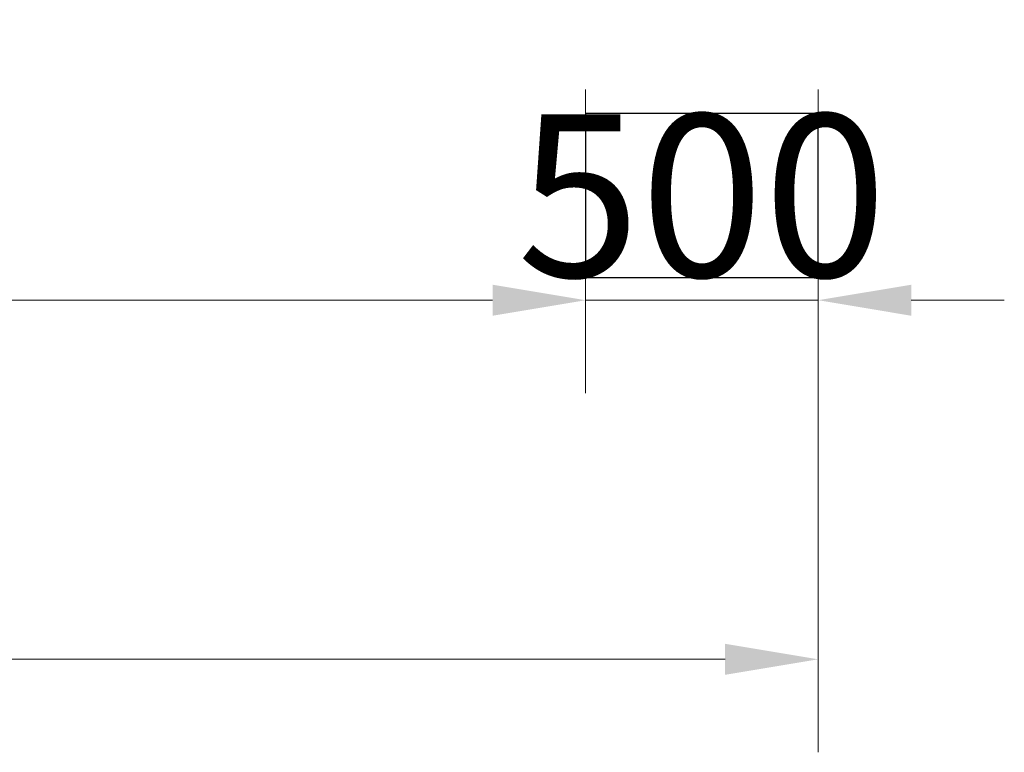
# Model space of a CAD drawing. Extents: x 371422 to 383621, y 2481991 to 2489714.
# Drawn here: x 375591 to 375612, y 2486932 to 2486948 of the extents above; entities that cross this region are included whole.
import ezdxf

# ---------------------------------------------------------------- set-up
doc = ezdxf.new("R2010")
doc.units = 0
doc.header["$LTSCALE"] = 0.5
doc.header["$PDMODE"] = 34
doc.header["$PDSIZE"] = 0.2
doc.layers.get('Defpoints').update_dxf_attribs({"linetype": 'CONTINUOUS'})
doc.layers.add('cal', color=221, linetype='CONTINUOUS')
doc.layers.add('标注层', color=3, linetype='CONTINUOUS', lineweight=15)
doc.styles.add('wz', font='txt', dxfattribs={"width": 0.7})
doc.dimstyles.new('100', dxfattribs={"dimtxt": 3.5, "dimasz": 2, "dimexe": 2, "dimexo": 1.5, "dimgap": 0.5, "dimtad": 1, "dimdec": 0, "dimlfac": 100, "dimdsep": 46, "dimtxsty": 'wz', "dimcen": 0, "dimclrd": 256, "dimclre": 256, "dimclrt": 3, "dimadec": 0, "dimazin": 2, "dimtfac": 1, "dimtdec": 0, "dimtix": 1, "dimtmove": 1, "dimatfit": 3, "dimfxl": 0, "dimtolj": 1, "dimtzin": 0, "dimlwd": 18, "dimlwe": 18, "dimarcsym": 0})

# ---------------------------------------------------------------- blocks, each defined once
blk = doc.blocks.new('*D2174')
at = {"layer": 'Defpoints', "color": 0, "linetype": 'Continuous', "transparency": 16777216}
for p in [(375563.416, 2486948.149), (375603.418, 2486948.149), (375603.418, 2486942.118)]:
    blk.add_point(p, dxfattribs=at)
at = {"layer": '标注层', "linetype": 'Continuous', "lineweight": 18, "transparency": 16777216}
for p, q in [((375563.416, 2486946.649), (375563.416, 2486940.118)), ((375603.418, 2486946.649), (375603.418, 2486940.118)), ((375565.416, 2486942.118), (375601.418, 2486942.118))]:
    blk.add_line(p, q, dxfattribs=at)
at = {"layer": '标注层', "linetype": 'Continuous', "transparency": 16777216}
for points in [[(375565.416, 2486942.451), (375565.416, 2486941.784), (375563.416, 2486942.118)], [(375601.418, 2486942.451), (375601.418, 2486941.784), (375603.418, 2486942.118)]]:
    blk.add_solid(points, dxfattribs=at)
at = {"layer": '标注层', "color": 3, "linetype": 'Continuous', "transparency": 16777216, "insert": (375583.417, 2486944.368), "char_height": 3.5, "attachment_point": 5, "style": 'wz'}
blk.add_mtext('\\A1;4000', dxfattribs=at)
blk = doc.blocks.new('*D2175')
at = {"layer": 'Defpoints', "color": 0, "linetype": 'Continuous', "transparency": 16777216}
for p in [(375603.418, 2486948.149), (375608.417, 2486948.149), (375608.417, 2486942.118)]:
    blk.add_point(p, dxfattribs=at)
at = {"layer": '标注层', "linetype": 'Continuous', "lineweight": 18, "transparency": 16777216}
for p, q in [((375603.418, 2486946.649), (375603.418, 2486940.118)), ((375608.417, 2486946.649), (375608.417, 2486940.118)), ((375601.418, 2486942.118), (375599.418, 2486942.118)), ((375603.418, 2486942.118), (375608.417, 2486942.118)), ((375610.417, 2486942.118), (375612.417, 2486942.118))]:
    blk.add_line(p, q, dxfattribs=at)
at = {"layer": '标注层', "linetype": 'Continuous', "transparency": 16777216}
for points in [[(375601.418, 2486942.451), (375601.418, 2486941.784), (375603.418, 2486942.118)], [(375610.417, 2486942.451), (375610.417, 2486941.784), (375608.417, 2486942.118)]]:
    blk.add_solid(points, dxfattribs=at)
at = {"layer": '标注层', "color": 3, "linetype": 'Continuous', "transparency": 16777216, "insert": (375605.918, 2486944.368), "char_height": 3.5, "attachment_point": 5, "style": 'wz'}
blk.add_mtext('\\A1;500', dxfattribs=at)
blk = doc.blocks.new('*D2176')
at = {"layer": 'Defpoints', "color": 0, "linetype": 'Continuous', "transparency": 16777216}
for p in [(375518.417, 2486948.149), (375608.417, 2486948.149), (375608.417, 2486934.397)]:
    blk.add_point(p, dxfattribs=at)
at = {"layer": '标注层', "linetype": 'Continuous', "lineweight": 18, "transparency": 16777216}
for p, q in [((375518.417, 2486946.649), (375518.417, 2486932.397)), ((375608.417, 2486946.649), (375608.417, 2486932.397)), ((375520.417, 2486934.397), (375606.417, 2486934.397))]:
    blk.add_line(p, q, dxfattribs=at)
at = {"layer": '标注层', "linetype": 'Continuous', "transparency": 16777216}
for points in [[(375520.417, 2486934.731), (375520.417, 2486934.064), (375518.417, 2486934.397)], [(375606.417, 2486934.731), (375606.417, 2486934.064), (375608.417, 2486934.397)]]:
    blk.add_solid(points, dxfattribs=at)
at = {"layer": '标注层', "color": 3, "linetype": 'Continuous', "transparency": 16777216, "insert": (375563.417, 2486936.647), "char_height": 3.5, "attachment_point": 5, "style": 'wz'}
blk.add_mtext('\\A1;9000', dxfattribs=at)

msp = doc.modelspace()

# ---------------------------------------------------------------- linework, layer by layer
at = {"layer": 'cal'}
msp.add_lwpolyline([(375603.42562, 2486946.13773), (375608.40962, 2486946.13773), (375608.40962, 2486942.59773), (375603.42562, 2486942.59773), (375603.42562, 2486946.13773)], close=True, dxfattribs=at)

# ---------------------------------------------------------------- dimensions: what is measured, and where the dimension line sits
at = {"layer": '标注层', "linetype": 'Continuous'}
for base, p1, p2, picture, middle in [((375608.41707, 2486934.39732), (375518.41707, 2486948.14944), (375608.41707, 2486948.14944), '*D2176', (375563.41707, 2486936.64732)), ((375603.41817, 2486942.11773), (375563.41598, 2486948.14944), (375603.41817, 2486948.14944), '*D2174', (375583.41707, 2486944.36773)), ((375608.41707, 2486942.11773), (375603.41817, 2486948.14944), (375608.41707, 2486948.14944), '*D2175', (375605.91762, 2486944.36773))]:
    dim = msp.add_linear_dim(base=base, p1=p1, p2=p2, dimstyle='100', dxfattribs=at)
    dim.commit()
    dim.dimension.update_dxf_attribs({"geometry": picture, "text_midpoint": middle})

doc.saveas('drawing.dxf')
